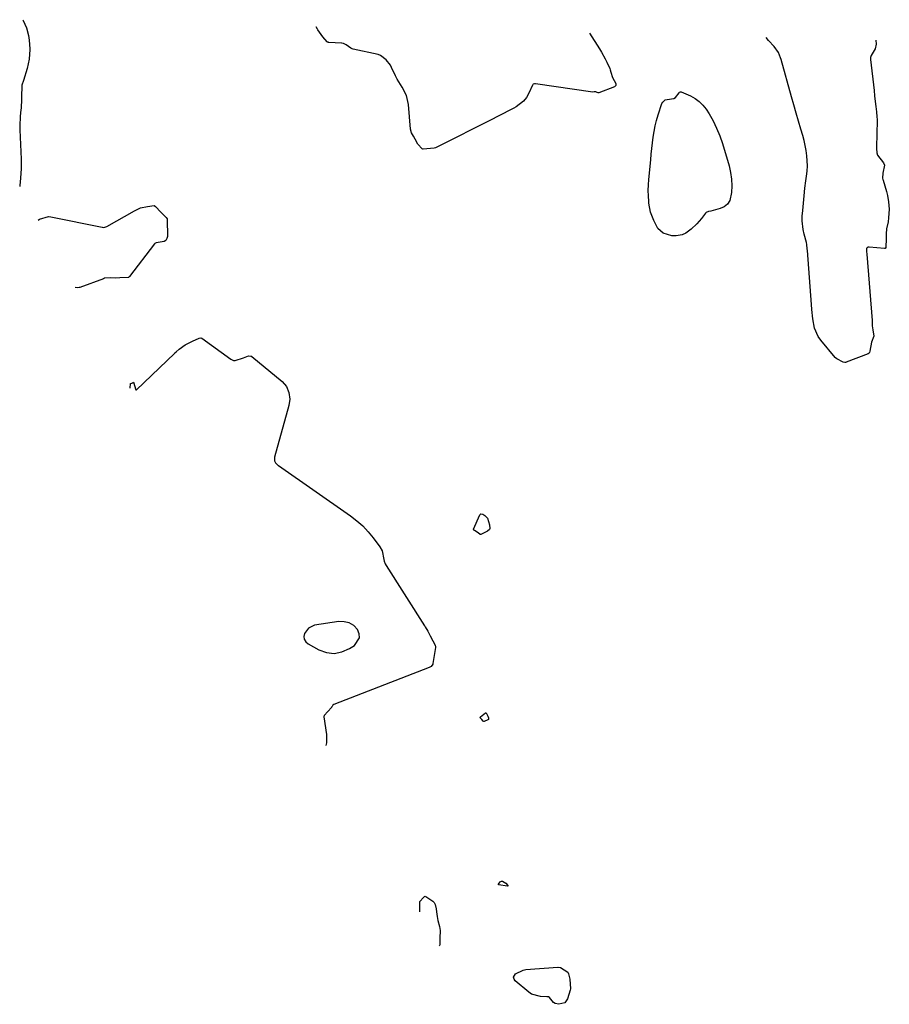
# Model space of a CAD drawing. Units: inches. Extents: x 1857469 to 1866200, y 468789 to 475419.
# Drawn here: x 1859299 to 1859737, y 474923 to 475419 of the extents above; entities that cross this region are included whole.
import ezdxf

# ---------------------------------------------------------------- set-up
doc = ezdxf.new("R2010")
doc.units = ezdxf.units.IN
doc.header["$MEASUREMENT"] = 0
doc.layers.add('1', color=7, linetype='Continuous')
doc.layers.add('7', color=7, linetype='Continuous')

msp = doc.modelspace()

# ---------------------------------------------------------------- linework, layer by layer
at = {"layer": '1', "color": 18}
msp.add_polyline3d([(1859444.15, 475112.15, 1632), (1859442.11, 475109.46, 1632), (1859441.86, 475107.89, 1632), (1859442.03, 475106.47, 1632), (1859442.79, 475105.25, 1632), (1859443.96, 475104.18, 1632), (1859449.33, 475101.23, 1632), (1859453.27, 475099.87, 1632), (1859457.19, 475099.35, 1632), (1859461.06, 475100.13, 1632), (1859464.9, 475101.76, 1632), (1859467.47, 475103.4, 1632), (1859469.97, 475107.12, 1632), (1859469.81, 475109.23, 1632), (1859468.96, 475111.48, 1632), (1859466.97, 475113.38, 1632), (1859464.75, 475114.76, 1632), (1859462.21, 475115.34, 1632), (1859459.45, 475115.39, 1632), (1859447.25, 475113.5, 1632), (1859444.15, 475112.15, 1632)], dxfattribs=at)
at = {"layer": '7', "color": 18}
for points in [[(1859300.22, 475418.51, 1632), (1859300.48, 475418.1, 1632), (1859302.05, 475414.35, 1632), (1859303.08, 475410.47, 1632), (1859303.48, 475408.27, 1632), (1859303.79, 475403.81, 1632), (1859303.78, 475403.45, 1632), (1859303.41, 475398.63, 1632), (1859302.96, 475396.26, 1632), (1859302.36, 475393.92, 1632), (1859300.53, 475387.85, 1632), (1859299.82, 475385.48, 1632), (1859299.73, 475384.46, 1632), (1859299.66, 475380.31, 1632), (1859299.6, 475378.24, 1632), (1859299.34, 475374.11, 1632), (1859299.11, 475371.8, 1632), (1859298.92, 475369.62, 1632), (1859298.76, 475365.24, 1632), (1859298.8, 475363.04, 1632), (1859299.42, 475348.32, 1632), (1859299.45, 475347.12, 1632), (1859299.4, 475343.52, 1632), (1859299.01, 475338.66, 1632), (1859298.69, 475334.97, 1632), (1859298.66, 475334.54, 1632)], [(1859585.83, 475411.68, 1632), (1859590.85, 475403.86, 1632), (1859591.87, 475402.2, 1632), (1859593.73, 475398.79, 1632), (1859594.59, 475397.04, 1632), (1859596.02, 475393.93, 1632), (1859596.27, 475393.27, 1632), (1859596.59, 475392.08, 1632), (1859597.38, 475389.47, 1632), (1859599.02, 475386.46, 1632), (1859599.11, 475385.43, 1632), (1859598.82, 475385.03, 1632), (1859598.38, 475384.69, 1632), (1859590.52, 475381.7, 1632), (1859590.19, 475381.64, 1632), (1859589.69, 475381.78, 1632), (1859588.98, 475382.17, 1632), (1859588.85, 475382.21, 1632), (1859588.15, 475382.12, 1632), (1859587.44, 475382.06, 1632), (1859558.55, 475386.27, 1632), (1859558.11, 475386.28, 1632), (1859557.49, 475386.05, 1632), (1859557.19, 475385.75, 1632), (1859557.08, 475385.56, 1632), (1859555.25, 475381.48, 1632), (1859554.05, 475379.4, 1632), (1859552.63, 475377.54, 1632), (1859548.89, 475374.65, 1632), (1859547.72, 475374.03, 1632), (1859544.96, 475372.56, 1632), (1859542.2, 475371.11, 1632), (1859539.42, 475369.68, 1632), (1859536.63, 475368.27, 1632), (1859509.17, 475354.52, 1632), (1859508.93, 475354.38, 1632), (1859508.22, 475353.94, 1632), (1859507.54, 475353.77, 1632), (1859502.01, 475353.37, 1632), (1859501.8, 475353.38, 1632), (1859501.5, 475353.48, 1632), (1859499.3, 475355.78, 1632), (1859497.88, 475358.34, 1632), (1859497.07, 475359.78, 1632), (1859496.11, 475361.58, 1632), (1859495.66, 475363.36, 1632), (1859494.55, 475375.72, 1632), (1859493.54, 475380.3, 1632), (1859491.4, 475384.48, 1632), (1859488.84, 475388.53, 1632), (1859487.97, 475390.17, 1632), (1859486, 475394.46, 1632), (1859485.47, 475395.62, 1632), (1859483.28, 475398.32, 1632), (1859480.54, 475400.52, 1632), (1859479.24, 475400.97, 1632), (1859466.66, 475403.66, 1632), (1859466.17, 475403.79, 1632), (1859465.49, 475404.1, 1632), (1859463.17, 475405.79, 1632), (1859461.92, 475406.51, 1632), (1859461.07, 475406.71, 1632), (1859460.77, 475406.74, 1632), (1859454.43, 475407.08, 1632), (1859454.23, 475407.1, 1632), (1859454.04, 475407.14, 1632), (1859453.86, 475407.21, 1632), (1859453.68, 475407.29, 1632), (1859451.48, 475409.84, 1632), (1859448.94, 475413.33, 1632), (1859448.74, 475413.67, 1632), (1859447.99, 475414.98, 1632)], [(1859730.04, 475408.23, 1632), (1859730.22, 475406.26, 1632), (1859729.8, 475403.83, 1632), (1859727.77, 475400.45, 1632), (1859727.38, 475399.52, 1632), (1859727.33, 475399.01, 1632), (1859727.34, 475398.75, 1632), (1859727.35, 475398.5, 1632), (1859729.19, 475382.87, 1632), (1859729.51, 475380.1, 1632), (1859729.83, 475377.33, 1632), (1859730.11, 475374.74, 1632), (1859730.38, 475372.14, 1632), (1859730.65, 475369.54, 1632), (1859730.7, 475368.3, 1632), (1859730.7, 475367.68, 1632), (1859730.42, 475354.27, 1632), (1859730.42, 475353.63, 1632), (1859730.53, 475351.4, 1632), (1859730.86, 475350.27, 1632), (1859733.92, 475346.47, 1632), (1859734.45, 475345.17, 1632), (1859733.55, 475341.27, 1632), (1859733.48, 475338.69, 1632), (1859733.65, 475337.97, 1632), (1859733.75, 475337.62, 1632), (1859735.4, 475331.97, 1632), (1859735.92, 475329.97, 1632), (1859736.55, 475326.81, 1632), (1859736.9, 475323.12, 1632), (1859736.56, 475318.72, 1632), (1859736.26, 475316.64, 1632), (1859735.53, 475313.21, 1632), (1859735.36, 475310.7, 1632), (1859735.28, 475307.98, 1632), (1859735.17, 475304.09, 1632), (1859735.11, 475303.76, 1632), (1859734.86, 475303.34, 1632), (1859734.6, 475303.22, 1632), (1859734.44, 475303.21, 1632), (1859726.73, 475303.99, 1632), (1859726.27, 475303.96, 1632), (1859725.67, 475303.64, 1632), (1859725.46, 475303.27, 1632), (1859725.41, 475302.94, 1632), (1859725.42, 475301.71, 1632), (1859725.49, 475300.44, 1632), (1859728.27, 475267.05, 1632), (1859728.28, 475266.8, 1632), (1859728.31, 475266.31, 1632), (1859728.29, 475264.28, 1632), (1859728.54, 475262.4, 1632), (1859729.13, 475259.13, 1632), (1859728, 475256.16, 1632), (1859727.15, 475251.55, 1632), (1859726.96, 475250.87, 1632), (1859726.75, 475250.54, 1632), (1859726.28, 475250.21, 1632), (1859715.23, 475245.96, 1632), (1859715, 475245.9, 1632), (1859714.54, 475245.84, 1632), (1859713.67, 475246.08, 1632), (1859710.44, 475247.71, 1632), (1859709.73, 475248.15, 1632), (1859709.59, 475248.3, 1632), (1859702.32, 475257.1, 1632), (1859700.99, 475259.02, 1632), (1859699.14, 475263.23, 1632), (1859698.33, 475267.89, 1632), (1859697.83, 475272.63, 1632), (1859697.63, 475275.01, 1632), (1859695.63, 475302.29, 1632), (1859695.57, 475303.11, 1632), (1859695.4, 475305.32, 1632), (1859695.14, 475306.36, 1632), (1859693.94, 475310.54, 1632), (1859693.42, 475312.77, 1632), (1859692.96, 475317.29, 1632), (1859693.02, 475319.58, 1632), (1859693.25, 475322.43, 1632), (1859693.58, 475326.16, 1632), (1859693.96, 475329.88, 1632), (1859694.39, 475333.59, 1632), (1859694.87, 475337.3, 1632), (1859695.2, 475339.72, 1632), (1859695.46, 475342.29, 1632), (1859695.59, 475344.86, 1632), (1859695.53, 475347.44, 1632), (1859695.33, 475350.01, 1632), (1859694.98, 475352.58, 1632), (1859694.53, 475355.13, 1632), (1859693.95, 475357.64, 1632), (1859693.28, 475360.15, 1632), (1859692.33, 475363.32, 1632), (1859691.13, 475367.4, 1632), (1859689.94, 475371.48, 1632), (1859688.78, 475375.57, 1632), (1859687.63, 475379.66, 1632), (1859682.4, 475398.42, 1632), (1859682.12, 475399.33, 1632), (1859681.02, 475402.02, 1632), (1859678.92, 475405.07, 1632), (1859676.03, 475408.05, 1632), (1859674.88, 475409.55, 1632)], [(1859631.63, 475382.15, 1632), (1859631.93, 475382.1, 1632), (1859636.66, 475380.14, 1632), (1859639, 475378.89, 1632), (1859641.14, 475377.39, 1632), (1859642.96, 475375.53, 1632), (1859644.57, 475373.42, 1632), (1859646.04, 475371.06, 1632), (1859648.06, 475367.5, 1632), (1859649.89, 475363.85, 1632), (1859651.42, 475360.07, 1632), (1859652.75, 475356.2, 1632), (1859656.15, 475344.86, 1632), (1859656.92, 475341.55, 1632), (1859657.43, 475338.22, 1632), (1859657.53, 475334.84, 1632), (1859657.36, 475331.45, 1632), (1859656.48, 475327.51, 1632), (1859655.4, 475325.66, 1632), (1859653.72, 475324.33, 1632), (1859651.65, 475323.34, 1632), (1859646.99, 475322.14, 1632), (1859645.81, 475321.96, 1632), (1859644.67, 475321.39, 1632), (1859644.31, 475321.02, 1632), (1859642.3, 475318.46, 1632), (1859639.82, 475315.63, 1632), (1859637.05, 475313.09, 1632), (1859634.4, 475311.02, 1632), (1859632.45, 475310.17, 1632), (1859629.4, 475309.7, 1632), (1859627.23, 475309.67, 1632), (1859622.94, 475310.97, 1632), (1859620.32, 475313.33, 1632), (1859620.11, 475313.7, 1632), (1859618.26, 475317.4, 1632), (1859616.62, 475321.61, 1632), (1859615.76, 475326.04, 1632), (1859615.66, 475327.03, 1632), (1859615.47, 475329.79, 1632), (1859615.39, 475332.56, 1632), (1859615.47, 475335.33, 1632), (1859615.67, 475338.09, 1632), (1859616.65, 475348.01, 1632), (1859616.95, 475350.86, 1632), (1859617.25, 475353.71, 1632), (1859617.58, 475356.56, 1632), (1859617.91, 475359.4, 1632), (1859618.35, 475362.23, 1632), (1859618.89, 475365.03, 1632), (1859619.6, 475367.79, 1632), (1859620.42, 475370.53, 1632), (1859622.32, 475376.24, 1632), (1859622.74, 475377.02, 1632), (1859624, 475378.07, 1632), (1859627.06, 475378.64, 1632), (1859628.24, 475378.82, 1632), (1859629.19, 475379.36, 1632), (1859630.98, 475381.76, 1632), (1859631.21, 475381.98, 1632), (1859631.63, 475382.15, 1632)], [(1859307.94, 475317.61, 1632), (1859308.69, 475317.99, 1632), (1859313.16, 475319.35, 1632), (1859314.32, 475319.24, 1632), (1859340.18, 475313.99, 1632), (1859340.39, 475313.95, 1632), (1859341.02, 475313.89, 1632), (1859342.01, 475314.15, 1632), (1859342.56, 475314.44, 1632), (1859356.47, 475322.3, 1632), (1859359.62, 475323.71, 1632), (1859362.99, 475324.49, 1632), (1859366.45, 475324.91, 1632), (1859367.17, 475324.45, 1632), (1859369.8, 475321.65, 1632), (1859372.51, 475318.85, 1632), (1859372.91, 475318.22, 1632), (1859372.94, 475318.08, 1632), (1859372.95, 475317.93, 1632), (1859373.16, 475309.39, 1632), (1859372.9, 475308.24, 1632), (1859372.39, 475307.32, 1632), (1859371.52, 475306.73, 1632), (1859367.37, 475306.09, 1632), (1859366.83, 475305.84, 1632), (1859366.68, 475305.71, 1632), (1859366.55, 475305.56, 1632), (1859353.98, 475289.1, 1632), (1859353.85, 475288.96, 1632), (1859353.71, 475288.84, 1632), (1859353.55, 475288.74, 1632), (1859353.38, 475288.66, 1632), (1859349.21, 475288.45, 1632), (1859346.78, 475288.4, 1632), (1859344.21, 475288.48, 1632), (1859341.48, 475288.27, 1632), (1859340.83, 475288.06, 1632), (1859328.95, 475283.72, 1632), (1859328.62, 475283.62, 1632), (1859327.59, 475283.55, 1632), (1859326.57, 475283.61, 1632)], [(1859354.32, 475232.98, 1632), (1859354.49, 475235.21, 1632), (1859354.61, 475235.31, 1632), (1859355.22, 475235.45, 1632), (1859355.59, 475235.68, 1632), (1859355.97, 475235.99, 1632), (1859356.05, 475236, 1632), (1859357.21, 475232.11, 1632), (1859357.25, 475232.07, 1632), (1859357.35, 475232.03, 1632), (1859357.47, 475232.04, 1632), (1859357.57, 475232.11, 1632), (1859376.65, 475250.48, 1632), (1859376.82, 475250.65, 1632), (1859377.53, 475251.32, 1632), (1859378.99, 475252.64, 1632), (1859382.06, 475254.84, 1632), (1859385.75, 475256.66, 1632), (1859389.16, 475258.13, 1632), (1859389.9, 475258.24, 1632), (1859390.25, 475258.14, 1632), (1859390.41, 475258.05, 1632), (1859405.11, 475247.5, 1632), (1859406.38, 475246.88, 1632), (1859407.32, 475246.8, 1632), (1859411.44, 475248.28, 1632), (1859414.05, 475249.19, 1632), (1859415.2, 475249.12, 1632), (1859415.4, 475249.02, 1632), (1859415.59, 475248.89, 1632), (1859430.89, 475236.25, 1632), (1859433.06, 475233.78, 1632), (1859434.35, 475230.76, 1632), (1859434.74, 475227.45, 1632), (1859434.27, 475224.15, 1632), (1859427.12, 475198.19, 1632), (1859427.05, 475197.87, 1632), (1859426.99, 475197.24, 1632), (1859427.1, 475196.3, 1632), (1859427.65, 475195.29, 1632), (1859428.3, 475194.61, 1632), (1859428.78, 475194.21, 1632), (1859429.03, 475194.02, 1632), (1859465.43, 475168.61, 1632), (1859468.58, 475166.17, 1632), (1859471.56, 475163.56, 1632), (1859474.27, 475160.66, 1632), (1859476.8, 475157.59, 1632), (1859480.17, 475153.07, 1632), (1859481.31, 475151.04, 1632), (1859482.17, 475146.61, 1632), (1859482.28, 475145.81, 1632), (1859482.91, 475144.45, 1632), (1859483.4, 475143.67, 1632), (1859502.7, 475113.24, 1632), (1859502.8, 475113.09, 1632), (1859502.99, 475112.78, 1632), (1859504.26, 475110.61, 1632), (1859505.52, 475108.21, 1632), (1859506.84, 475105.77, 1632), (1859508.01, 475103.51, 1632), (1859508.26, 475102.67, 1632), (1859508.24, 475102.39, 1632), (1859506.87, 475094.27, 1632), (1859506.78, 475093.92, 1632), (1859505.99, 475092.76, 1632), (1859505.4, 475092.36, 1632), (1859505.07, 475092.2, 1632), (1859456.92, 475073.56, 1632), (1859456.44, 475073.28, 1632), (1859456.39, 475073.24, 1632), (1859456.05, 475072.56, 1632), (1859455.87, 475072.26, 1632), (1859455.73, 475072.08, 1632), (1859452.12, 475068.06, 1632), (1859452.06, 475067.98, 1632), (1859451.95, 475067.65, 1632), (1859451.94, 475067.47, 1632), (1859451.95, 475067.38, 1632), (1859453.31, 475058.58, 1632), (1859453.29, 475054.35, 1632), (1859453, 475052.93, 1632)], [(1859527.39, 475161.75, 1632), (1859527.42, 475161.96, 1632), (1859530.48, 475169.1, 1632), (1859531.12, 475169.68, 1632), (1859531.99, 475169.55, 1632), (1859533, 475168.85, 1632), (1859534.34, 475167.43, 1632), (1859535.41, 475164.04, 1632), (1859535.52, 475162.26, 1632), (1859535.35, 475161.69, 1632), (1859534.45, 475160.85, 1632), (1859531.08, 475159.3, 1632), (1859530.74, 475159.31, 1632), (1859529.66, 475160.13, 1632), (1859527.83, 475161.2, 1632), (1859527.57, 475161.36, 1632), (1859527.44, 475161.54, 1632), (1859527.39, 475161.75, 1632)], [(1859534.58, 475067.81, 1632), (1859534.93, 475066.9, 1632), (1859534.99, 475066.39, 1632), (1859534.9, 475066.14, 1632), (1859534.83, 475066.01, 1632), (1859534.59, 475065.83, 1632), (1859532.8, 475065.02, 1632), (1859532.64, 475065.02, 1632), (1859532.55, 475065.04, 1632), (1859532.26, 475065.24, 1632), (1859531.58, 475066.02, 1632), (1859530.94, 475066.73, 1632), (1859530.82, 475066.97, 1632), (1859530.78, 475067.13, 1632), (1859530.79, 475067.28, 1632), (1859530.85, 475067.42, 1632), (1859533.4, 475069.39, 1632), (1859533.52, 475069.45, 1632), (1859533.59, 475069.45, 1632), (1859533.66, 475069.43, 1632), (1859533.73, 475069.4, 1632), (1859533.78, 475069.36, 1632), (1859534.58, 475067.81, 1632)], [(1859544.65, 474982.15, 1632), (1859544.55, 474982.13, 1632), (1859539.96, 474982.87, 1632), (1859539.93, 474982.89, 1632), (1859539.91, 474982.93, 1632), (1859539.9, 474983.02, 1632), (1859539.91, 474983.06, 1632), (1859540.27, 474983.57, 1632), (1859540.86, 474984.37, 1632), (1859541.5, 474984.71, 1632), (1859541.91, 474984.73, 1632), (1859542.03, 474984.71, 1632), (1859543.63, 474983.72, 1632), (1859544.66, 474982.46, 1632), (1859544.71, 474982.35, 1632), (1859544.71, 474982.29, 1632), (1859544.7, 474982.23, 1632), (1859544.65, 474982.15, 1632)], [(1859500.23, 474969.15, 1632), (1859500.23, 474973.97, 1632), (1859500.24, 474974.12, 1632), (1859500.27, 474974.26, 1632), (1859500.31, 474974.4, 1632), (1859502.15, 474976.4, 1632), (1859502.69, 474976.92, 1632), (1859502.95, 474977.04, 1632), (1859503.35, 474977.01, 1632), (1859506.79, 474974.63, 1632), (1859507.58, 474973.93, 1632), (1859508.11, 474972.95, 1632), (1859508.27, 474972.12, 1632), (1859508.33, 474971.72, 1632), (1859509.02, 474966.79, 1632), (1859509.4, 474964.76, 1632), (1859510.21, 474961.77, 1632), (1859510.49, 474959.74, 1632), (1859510.41, 474955.92, 1632), (1859510.32, 474952.65, 1632), (1859510.25, 474952.33, 1632), (1859510.19, 474952.18, 1632), (1859510.09, 474952.08, 1632)], [(1859564.38, 474926.4, 1632), (1859561.11, 474926.5, 1632), (1859556.63, 474927.8, 1632), (1859555.31, 474928.68, 1632), (1859548.37, 474934.39, 1632), (1859547.77, 474935.31, 1632), (1859547.52, 474936.24, 1632), (1859548.44, 474938.06, 1632), (1859552.31, 474939.84, 1632), (1859553.74, 474940.09, 1632), (1859569.88, 474941.41, 1632), (1859570.06, 474941.41, 1632), (1859571.15, 474941.17, 1632), (1859574.84, 474938.85, 1632), (1859575.26, 474937.96, 1632), (1859575.97, 474935.3, 1632), (1859576.17, 474930.37, 1632), (1859576.04, 474929.78, 1632), (1859574.67, 474925.36, 1632), (1859573.3, 474923.42, 1632), (1859570.32, 474922.63, 1632), (1859568.49, 474923.04, 1632), (1859567.74, 474923.57, 1632), (1859565.59, 474926.14, 1632), (1859565.15, 474926.36, 1632), (1859564.38, 474926.4, 1632)]]:
    msp.add_polyline3d(points, dxfattribs=at)

doc.saveas('drawing.dxf')
